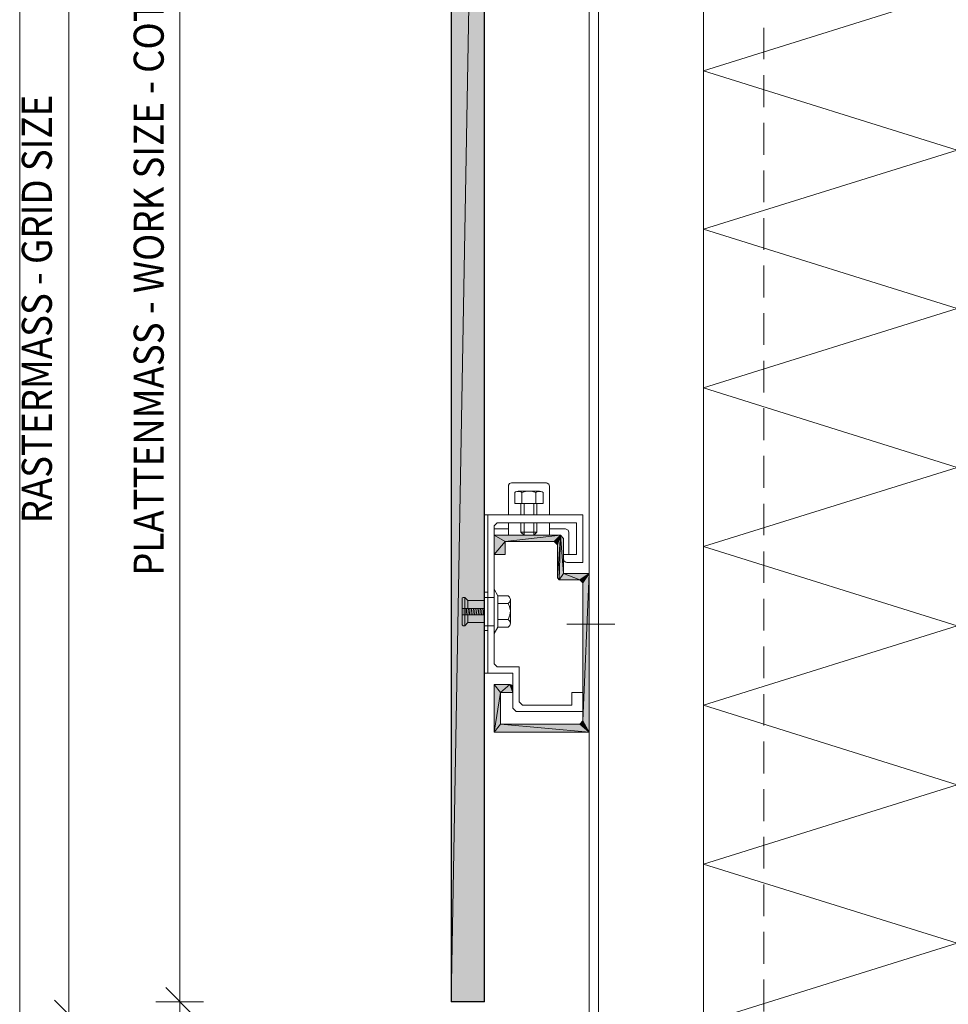
# Model space of a CAD drawing. Units: inches. Extents: x 51 to 174, y -234 to -66.
# Drawn here: x 51 to 109, y -198 to -136 of the extents above; entities that cross this region are included whole.
import ezdxf

# ---------------------------------------------------------------- set-up
doc = ezdxf.new("R2010")
doc.units = ezdxf.units.IN
doc.header["$MEASUREMENT"] = 0
doc.layers.add('Ebene 1', color=7, linetype='Continuous')

# ---------------------------------------------------------------- blocks, each defined once
blk = doc.blocks.new('block 2')
at = {"layer": 'Ebene 1', "lineweight": 0}
blk.add_lwpolyline([(50.8, -234.206), (173.964, -234.206), (173.964, -66.46), (50.8, -66.46), (50.8, -234.206)], dxfattribs=at)
blk = doc.blocks.new('block 3')
at = {"layer": 'Ebene 1', "lineweight": 0}
blk.add_lwpolyline([(50.8, -234.206), (173.964, -234.206), (173.964, -66.46), (50.8, -66.46), (50.8, -234.206)], dxfattribs=at)
at = {"layer": 'Ebene 1', "color": 179, "lineweight": 18, "true_color": 0x1a171b}
blk.add_lwpolyline([(85.297, -173.849), (88.303, -173.849)], dxfattribs=at)
blk = doc.blocks.new('block 4')
at = {"layer": 'Ebene 1', "lineweight": 0}
blk.add_lwpolyline([(50.8, -234.206), (173.964, -234.206), (173.964, -66.46), (50.8, -66.46), (50.8, -234.206)], dxfattribs=at)
at = {"layer": 'Ebene 1', "color": 179, "lineweight": 18, "true_color": 0x1a171b}
for points in [[(86.694, -66.703), (86.694, -233.962)], [(87.287, -66.703), (87.287, -233.962)], [(97.701, -138.247), (97.701, -136.257)], [(97.701, -141.252), (97.701, -139.241)], [(97.701, -144.258), (97.701, -142.247)], [(97.701, -147.243), (97.701, -145.253)], [(97.701, -150.248), (97.701, -148.259)], [(97.701, -153.254), (97.701, -151.243)], [(97.701, -156.239), (97.701, -154.249)], [(97.701, -159.244), (97.701, -157.255)], [(97.701, -162.25), (97.701, -160.239)], [(97.701, -165.255), (97.701, -163.244)], [(97.701, -168.24), (97.701, -166.251)], [(97.701, -171.245), (97.701, -169.255)], [(97.701, -174.251), (97.701, -172.24)], [(97.701, -177.257), (97.701, -175.246)], [(97.701, -180.241), (97.701, -178.251)], [(97.701, -183.247), (97.701, -181.236)], [(97.701, -186.253), (97.701, -184.242)], [(97.701, -189.237), (97.701, -187.247)], [(97.701, -192.243), (97.701, -190.253)], [(97.701, -195.249), (97.701, -193.237)], [(97.701, -198.254), (97.701, -196.243)]]:
    blk.add_lwpolyline(points, dxfattribs=at)
at = {"layer": 'Ebene 1', "color": 179, "lineweight": 25, "true_color": 0x1a171b}
for points in [[(80.09, -79.255), (77.995, -79.255), (77.995, -197.64)], [(80.09, -197.64), (80.09, -79.255)], [(80.09, -197.64), (77.995, -197.64)]]:
    blk.add_lwpolyline(points, dxfattribs=at)
at = {"layer": 'Ebene 1', "color": 179, "true_color": 0x1a171b, "char_height": 1.89385, "attachment_point": 7, "rotation": 90}
for s, insert in [('\\fArial|b0|i0|c0|p34;\\W0.895322;PLATTENMASS - WORK SIZE - COTE DE FABRICATION', (59.877, -170.8)), ('\\fArial|b0|i0|c0|p34;\\W0.895322;RASTERMASS - GRID SIZE', (52.828, -167.499))]:
    blk.add_mtext(s, dxfattribs=dict(at, insert=insert))
blk = doc.blocks.new('block 5')
at = {"layer": 'Ebene 1', "lineweight": 0}
blk.add_lwpolyline([(50.8, -234.206), (173.964, -234.206), (173.964, -66.46), (50.8, -66.46), (50.8, -234.206)], dxfattribs=at)
at = {"layer": 'Ebene 1', "color": 179, "lineweight": 13, "true_color": 0x1a171b}
for points in [[(93.891, -233.963), (93.891, -128.7)], [(109.893, -233.963), (93.891, -228.946), (109.893, -223.95), (93.891, -218.955), (109.893, -213.96), (93.891, -208.965), (109.893, -203.948), (93.891, -198.953), (109.893, -193.957), (93.891, -188.962), (109.893, -183.967), (93.891, -178.951), (109.893, -173.955), (93.891, -168.959), (109.893, -163.964), (93.891, -158.948), (109.893, -153.952), (93.891, -148.957), (109.893, -143.962), (93.891, -138.966), (109.893, -133.95), (93.891, -128.955)], [(80.09, -171.838), (80.302, -171.838)], [(80.302, -171.838), (80.302, -172.156)], [(79.053, -172.854), (79.053, -172.346), (78.863, -172.156), (78.757, -172.156), (78.693, -172.177), (78.693, -172.198), (78.693, -173.891), (78.736, -173.934), (78.757, -173.955)], [(78.863, -172.156), (78.863, -172.854)], [(80.09, -172.346), (79.053, -172.346)], [(80.09, -172.156), (80.09, -173.955)], [(80.704, -172.156), (80.09, -172.156)], [(80.09, -172.854), (78.693, -172.854)], [(78.82, -172.833), (78.82, -173.257)], [(78.926, -173.257), (78.926, -172.833)], [(78.99, -172.833), (78.947, -173.257)], [(79.095, -172.854), (79.053, -173.257)], [(79.18, -172.854), (79.159, -173.257)], [(79.286, -172.854), (79.265, -173.257)], [(79.413, -172.854), (79.371, -173.257)], [(79.519, -172.854), (79.476, -173.257)], [(79.625, -172.854), (79.582, -173.257)], [(79.731, -172.854), (79.688, -173.257)], [(79.836, -172.854), (79.794, -173.257)], [(79.942, -172.854), (79.9, -173.257)], [(80.048, -172.854), (80.006, -173.257)], [(80.09, -173.257), (78.693, -173.257)], [(78.863, -173.257), (78.863, -173.955)], [(79.053, -173.743), (78.863, -173.955)], [(79.053, -173.743), (79.053, -173.257)], [(79.053, -173.743), (80.09, -173.743)], [(78.863, -173.955), (78.757, -173.955)], [(80.302, -173.955), (80.302, -174.251), (80.09, -174.251)], [(80.09, -173.955), (80.704, -173.955)]]:
    blk.add_lwpolyline(points, dxfattribs=at)

msp = doc.modelspace()

# ---------------------------------------------------------------- hatches: boundary and pattern name
at = {"layer": 'Ebene 1', "true_color": 0xe1e2e3}
h = msp.add_hatch(color=254, dxfattribs=at)
h.dxf.hatch_style = 2
h.paths.add_polyline_path([(80.09, -79.255), (77.995, -197.64), (77.995, -79.255)])
h = msp.add_hatch(color=254, dxfattribs=at)
h.dxf.hatch_style = 2
h.paths.add_polyline_path([(77.995, -197.64), (80.09, -79.255), (80.09, -197.64)])
at = {"layer": 'Ebene 1', "true_color": 0x1a171b}
h = msp.add_hatch(color=179, dxfattribs=at)
h.dxf.hatch_style = 2
h.paths.add_polyline_path([(80.704, -168.24), (81.403, -168.642), (80.704, -169.446)])
h = msp.add_hatch(color=179, dxfattribs=at)
h.dxf.hatch_style = 2
h.paths.add_polyline_path([(81.403, -168.642), (80.704, -168.24), (84.895, -168.24)])
h = msp.add_hatch(color=179, dxfattribs=at)
h.dxf.hatch_style = 2
h.paths.add_polyline_path([(81.403, -169.446), (80.704, -169.446), (81.403, -168.642)])
h = msp.add_hatch(color=179, dxfattribs=at)
h.dxf.hatch_style = 2
h.paths.add_polyline_path([(81.403, -168.642), (84.895, -168.24), (84.493, -168.642)])
h = msp.add_hatch(color=179, dxfattribs=at)
h.dxf.hatch_style = 2
h.paths.add_polyline_path([(84.493, -168.642), (84.895, -168.24), (84.705, -168.854)])
h = msp.add_hatch(color=179, dxfattribs=at)
h.dxf.hatch_style = 2
h.paths.add_polyline_path([(84.705, -168.854), (84.705, -170.928), (84.895, -168.24)])
h = msp.add_hatch(color=179, dxfattribs=at)
h.dxf.hatch_style = 2
h.paths.add_polyline_path([(84.705, -170.928), (84.81, -171.055), (84.895, -168.24)])
h = msp.add_hatch(color=179, dxfattribs=at)
h.dxf.hatch_style = 2
h.paths.add_polyline_path([(84.81, -171.055), (85.085, -170.653), (84.895, -168.24)])
h = msp.add_hatch(color=179, dxfattribs=at)
h.dxf.hatch_style = 2
h.paths.add_polyline_path([(85.086, -170.653), (85.086, -168.451), (84.895, -168.24)])
h = msp.add_hatch(color=179, dxfattribs=at)
h.dxf.hatch_style = 2
h.paths.add_polyline_path([(84.81, -171.055), (85.086, -170.653), (86.102, -171.055)])
h = msp.add_hatch(color=179, dxfattribs=at)
h.dxf.hatch_style = 2
h.paths.add_polyline_path([(86.102, -171.055), (85.086, -170.653), (86.694, -170.653)])
h = msp.add_hatch(color=179, dxfattribs=at)
h.dxf.hatch_style = 2
h.paths.add_polyline_path([(86.102, -171.055), (86.694, -170.653), (86.292, -171.245)])
h = msp.add_hatch(color=179, dxfattribs=at)
h.dxf.hatch_style = 2
h.paths.add_polyline_path([(86.292, -171.245), (86.694, -170.653), (86.292, -179.945)])
h = msp.add_hatch(color=179, dxfattribs=at)
h.dxf.hatch_style = 2
h.paths.add_polyline_path([(86.694, -180.644), (86.292, -179.945), (86.694, -170.653)])
h = msp.add_hatch(color=179, dxfattribs=at)
h.dxf.hatch_style = 2
h.paths.add_polyline_path([(80.704, -177.638), (81.106, -178.146), (80.704, -180.644)])
h = msp.add_hatch(color=179, dxfattribs=at)
h.dxf.hatch_style = 2
h.paths.add_polyline_path([(81.106, -178.146), (80.704, -177.638), (81.699, -177.638)])
h = msp.add_hatch(color=179, dxfattribs=at)
h.dxf.hatch_style = 2
h.paths.add_polyline_path([(81.106, -178.146), (81.699, -177.638), (81.889, -178.146)])
h = msp.add_hatch(color=179, dxfattribs=at)
h.dxf.hatch_style = 2
edge = h.paths.add_edge_path()
edge.add_spline(control_points=[(81.89, -178.146), (81.89, -178.146), (81.699, -177.637), (81.699, -177.637), (81.699, -177.637), (81.89, -178.146), (81.89, -178.146)], knot_values=[0, 0, 0, 0, 1, 1, 1, 2, 2, 2, 2], degree=3, periodic=1)
h = msp.add_hatch(color=179, dxfattribs=at)
h.dxf.hatch_style = 2
h.paths.add_polyline_path([(81.699, -177.637), (81.89, -178.146), (81.72, -177.637)])
h = msp.add_hatch(color=179, dxfattribs=at)
h.dxf.hatch_style = 2
edge = h.paths.add_edge_path()
edge.add_spline(control_points=[(81.89, -178.146), (81.89, -178.146), (81.72, -177.637), (81.72, -177.637), (81.72, -177.637), (81.89, -178.146), (81.89, -178.146)], knot_values=[0, 0, 0, 0, 1, 1, 1, 2, 2, 2, 2], degree=3, periodic=1)
h = msp.add_hatch(color=179, dxfattribs=at)
h.dxf.hatch_style = 2
h.paths.add_polyline_path([(81.72, -177.659), (81.89, -178.146), (81.72, -177.638)])
h = msp.add_hatch(color=179, dxfattribs=at)
h.dxf.hatch_style = 2
edge = h.paths.add_edge_path()
edge.add_spline(control_points=[(81.89, -178.146), (81.89, -178.146), (81.72, -177.659), (81.72, -177.659), (81.72, -177.659), (81.89, -178.146), (81.89, -178.146)], knot_values=[0, 0, 0, 0, 1, 1, 1, 2, 2, 2, 2], degree=3, periodic=1)
h = msp.add_hatch(color=179, dxfattribs=at)
h.dxf.hatch_style = 2
h.paths.add_polyline_path([(81.72, -177.659), (81.89, -178.146), (81.741, -177.659)])
h = msp.add_hatch(color=179, dxfattribs=at)
h.dxf.hatch_style = 2
edge = h.paths.add_edge_path()
edge.add_spline(control_points=[(81.89, -178.146), (81.89, -178.146), (81.741, -177.659), (81.741, -177.659), (81.741, -177.659), (81.89, -178.146), (81.89, -178.146)], knot_values=[0, 0, 0, 0, 1, 1, 1, 2, 2, 2, 2], degree=3, periodic=1)
h = msp.add_hatch(color=179, dxfattribs=at)
h.dxf.hatch_style = 2
edge = h.paths.add_edge_path()
edge.add_spline(control_points=[(81.89, -178.146), (81.89, -178.146), (81.741, -177.659), (81.741, -177.659), (81.741, -177.659), (81.89, -178.146), (81.89, -178.146)], knot_values=[0, 0, 0, 0, 1, 1, 1, 2, 2, 2, 2], degree=3, periodic=1)
h = msp.add_hatch(color=179, dxfattribs=at)
h.dxf.hatch_style = 2
h.paths.add_polyline_path([(81.741, -177.659), (81.89, -178.146), (81.762, -177.659)])
h = msp.add_hatch(color=179, dxfattribs=at)
h.dxf.hatch_style = 2
edge = h.paths.add_edge_path()
edge.add_spline(control_points=[(81.89, -178.146), (81.89, -178.146), (81.763, -177.659), (81.763, -177.659), (81.763, -177.659), (81.89, -178.146), (81.89, -178.146)], knot_values=[0, 0, 0, 0, 1, 1, 1, 2, 2, 2, 2], degree=3, periodic=1)
h = msp.add_hatch(color=179, dxfattribs=at)
h.dxf.hatch_style = 2
edge = h.paths.add_edge_path()
edge.add_spline(control_points=[(81.89, -178.146), (81.89, -178.146), (81.763, -177.659), (81.763, -177.659), (81.763, -177.659), (81.89, -178.146), (81.89, -178.146)], knot_values=[0, 0, 0, 0, 1, 1, 1, 2, 2, 2, 2], degree=3, periodic=1)
h = msp.add_hatch(color=179, dxfattribs=at)
h.dxf.hatch_style = 2
h.paths.add_polyline_path([(81.763, -177.659), (81.89, -178.146), (81.783, -177.659)])
h = msp.add_hatch(color=179, dxfattribs=at)
h.dxf.hatch_style = 2
edge = h.paths.add_edge_path()
edge.add_spline(control_points=[(81.89, -178.146), (81.89, -178.146), (81.783, -177.659), (81.783, -177.659), (81.783, -177.659), (81.89, -178.146), (81.89, -178.146)], knot_values=[0, 0, 0, 0, 1, 1, 1, 2, 2, 2, 2], degree=3, periodic=1)
h = msp.add_hatch(color=179, dxfattribs=at)
h.dxf.hatch_style = 2
h.paths.add_polyline_path([(81.784, -177.68), (81.89, -178.146), (81.784, -177.659)])
h = msp.add_hatch(color=179, dxfattribs=at)
h.dxf.hatch_style = 2
h.paths.add_polyline_path([(81.784, -177.68), (81.89, -178.146), (81.805, -177.68)])
h = msp.add_hatch(color=179, dxfattribs=at)
h.dxf.hatch_style = 2
edge = h.paths.add_edge_path()
edge.add_spline(control_points=[(81.89, -178.146), (81.89, -178.146), (81.805, -177.68), (81.805, -177.68), (81.805, -177.68), (81.89, -178.146), (81.89, -178.146)], knot_values=[0, 0, 0, 0, 1, 1, 1, 2, 2, 2, 2], degree=3, periodic=1)
h = msp.add_hatch(color=179, dxfattribs=at)
h.dxf.hatch_style = 2
edge = h.paths.add_edge_path()
edge.add_spline(control_points=[(81.89, -178.146), (81.89, -178.146), (81.805, -177.68), (81.805, -177.68), (81.805, -177.68), (81.89, -178.146), (81.89, -178.146)], knot_values=[0, 0, 0, 0, 1, 1, 1, 2, 2, 2, 2], degree=3, periodic=1)
h = msp.add_hatch(color=179, dxfattribs=at)
h.dxf.hatch_style = 2
edge = h.paths.add_edge_path()
edge.add_spline(control_points=[(81.89, -178.146), (81.89, -178.146), (81.805, -177.68), (81.805, -177.68), (81.805, -177.68), (81.89, -178.146), (81.89, -178.146)], knot_values=[0, 0, 0, 0, 1, 1, 1, 2, 2, 2, 2], degree=3, periodic=1)
h = msp.add_hatch(color=179, dxfattribs=at)
h.dxf.hatch_style = 2
h.paths.add_polyline_path([(81.805, -177.68), (81.89, -178.146), (81.826, -177.68)])
h = msp.add_hatch(color=179, dxfattribs=at)
h.dxf.hatch_style = 2
h.paths.add_polyline_path([(81.826, -177.701), (81.89, -178.146), (81.826, -177.68)])
h = msp.add_hatch(color=179, dxfattribs=at)
h.dxf.hatch_style = 2
edge = h.paths.add_edge_path()
edge.add_spline(control_points=[(81.89, -178.146), (81.89, -178.146), (81.826, -177.701), (81.826, -177.701), (81.826, -177.701), (81.89, -178.146), (81.89, -178.146)], knot_values=[0, 0, 0, 0, 1, 1, 1, 2, 2, 2, 2], degree=3, periodic=1)
h = msp.add_hatch(color=179, dxfattribs=at)
h.dxf.hatch_style = 2
edge = h.paths.add_edge_path()
edge.add_spline(control_points=[(81.89, -178.146), (81.89, -178.146), (81.826, -177.701), (81.826, -177.701), (81.826, -177.701), (81.89, -178.146), (81.89, -178.146)], knot_values=[0, 0, 0, 0, 1, 1, 1, 2, 2, 2, 2], degree=3, periodic=1)
h = msp.add_hatch(color=179, dxfattribs=at)
h.dxf.hatch_style = 2
h.paths.add_polyline_path([(81.826, -177.701), (81.89, -178.146), (81.847, -177.701)])
h = msp.add_hatch(color=179, dxfattribs=at)
h.dxf.hatch_style = 2
h.paths.add_polyline_path([(81.847, -177.722), (81.89, -178.146), (81.847, -177.701)])
h = msp.add_hatch(color=179, dxfattribs=at)
h.dxf.hatch_style = 2
edge = h.paths.add_edge_path()
edge.add_spline(control_points=[(81.89, -178.146), (81.89, -178.146), (81.847, -177.722), (81.847, -177.722), (81.847, -177.722), (81.89, -178.146), (81.89, -178.146)], knot_values=[0, 0, 0, 0, 1, 1, 1, 2, 2, 2, 2], degree=3, periodic=1)
h = msp.add_hatch(color=179, dxfattribs=at)
h.dxf.hatch_style = 2
edge = h.paths.add_edge_path()
edge.add_spline(control_points=[(81.89, -178.146), (81.89, -178.146), (81.847, -177.722), (81.847, -177.722), (81.847, -177.722), (81.89, -178.146), (81.89, -178.146)], knot_values=[0, 0, 0, 0, 1, 1, 1, 2, 2, 2, 2], degree=3, periodic=1)
h = msp.add_hatch(color=179, dxfattribs=at)
h.dxf.hatch_style = 2
edge = h.paths.add_edge_path()
edge.add_spline(control_points=[(81.89, -178.146), (81.89, -178.146), (81.847, -177.722), (81.847, -177.722), (81.847, -177.722), (81.89, -178.146), (81.89, -178.146)], knot_values=[0, 0, 0, 0, 1, 1, 1, 2, 2, 2, 2], degree=3, periodic=1)
h = msp.add_hatch(color=179, dxfattribs=at)
h.dxf.hatch_style = 2
h.paths.add_polyline_path([(81.89, -178.146), (81.868, -177.744), (81.847, -177.722)])
h = msp.add_hatch(color=179, dxfattribs=at)
h.dxf.hatch_style = 2
edge = h.paths.add_edge_path()
edge.add_spline(control_points=[(81.89, -178.146), (81.89, -178.146), (81.868, -177.744), (81.868, -177.744), (81.868, -177.744), (81.89, -178.146), (81.89, -178.146)], knot_values=[0, 0, 0, 0, 1, 1, 1, 2, 2, 2, 2], degree=3, periodic=1)
h = msp.add_hatch(color=179, dxfattribs=at)
h.dxf.hatch_style = 2
edge = h.paths.add_edge_path()
edge.add_spline(control_points=[(81.89, -178.146), (81.89, -178.146), (81.868, -177.744), (81.868, -177.744), (81.868, -177.744), (81.89, -178.146), (81.89, -178.146)], knot_values=[0, 0, 0, 0, 1, 1, 1, 2, 2, 2, 2], degree=3, periodic=1)
h = msp.add_hatch(color=179, dxfattribs=at)
h.dxf.hatch_style = 2
edge = h.paths.add_edge_path()
edge.add_spline(control_points=[(81.89, -178.146), (81.89, -178.146), (81.868, -177.744), (81.868, -177.744), (81.868, -177.744), (81.89, -178.146), (81.89, -178.146)], knot_values=[0, 0, 0, 0, 1, 1, 1, 2, 2, 2, 2], degree=3, periodic=1)
h = msp.add_hatch(color=179, dxfattribs=at)
h.dxf.hatch_style = 2
h.paths.add_polyline_path([(81.868, -177.765), (81.89, -178.146), (81.868, -177.744)])
h = msp.add_hatch(color=179, dxfattribs=at)
h.dxf.hatch_style = 2
edge = h.paths.add_edge_path()
edge.add_spline(control_points=[(81.89, -178.146), (81.89, -178.146), (81.868, -177.765), (81.868, -177.765), (81.868, -177.765), (81.89, -178.146), (81.89, -178.146)], knot_values=[0, 0, 0, 0, 1, 1, 1, 2, 2, 2, 2], degree=3, periodic=1)
h = msp.add_hatch(color=179, dxfattribs=at)
h.dxf.hatch_style = 2
h.paths.add_polyline_path([(81.868, -177.765), (81.89, -178.146), (81.89, -177.765)])
h = msp.add_hatch(color=179, dxfattribs=at)
h.dxf.hatch_style = 2
edge = h.paths.add_edge_path()
edge.add_spline(control_points=[(81.89, -178.146), (81.89, -178.146), (81.89, -177.765), (81.89, -177.765), (81.89, -177.765), (81.89, -178.146), (81.89, -178.146)], knot_values=[0, 0, 0, 0, 1, 1, 1, 2, 2, 2, 2], degree=3, periodic=1)
h = msp.add_hatch(color=179, dxfattribs=at)
h.dxf.hatch_style = 2
edge = h.paths.add_edge_path()
edge.add_spline(control_points=[(81.89, -178.146), (81.89, -178.146), (81.89, -177.786), (81.89, -177.786), (81.89, -177.786), (81.89, -178.146), (81.89, -178.146)], knot_values=[0, 0, 0, 0, 1, 1, 1, 2, 2, 2, 2], degree=3, periodic=1)
h = msp.add_hatch(color=179, dxfattribs=at)
h.dxf.hatch_style = 2
edge = h.paths.add_edge_path()
edge.add_spline(control_points=[(81.89, -178.146), (81.89, -178.146), (81.89, -177.808), (81.89, -177.808), (81.89, -177.808), (81.89, -178.146), (81.89, -178.146)], knot_values=[0, 0, 0, 0, 1, 1, 1, 2, 2, 2, 2], degree=3, periodic=1)
h = msp.add_hatch(color=179, dxfattribs=at)
h.dxf.hatch_style = 2
edge = h.paths.add_edge_path()
edge.add_spline(control_points=[(81.89, -178.146), (81.89, -178.146), (81.89, -177.828), (81.89, -177.828), (81.89, -177.828), (81.89, -178.146), (81.89, -178.146)], knot_values=[0, 0, 0, 0, 1, 1, 1, 2, 2, 2, 2], degree=3, periodic=1)
h = msp.add_hatch(color=179, dxfattribs=at)
h.dxf.hatch_style = 2
h.paths.add_polyline_path([(81.106, -180.156), (80.704, -180.644), (81.106, -178.146)])
h = msp.add_hatch(color=179, dxfattribs=at)
h.dxf.hatch_style = 2
h.paths.add_polyline_path([(86.694, -180.644), (86.102, -180.156), (86.292, -179.945)])
h = msp.add_hatch(color=179, dxfattribs=at)
h.dxf.hatch_style = 2
h.paths.add_polyline_path([(80.704, -180.644), (81.106, -180.156), (86.694, -180.644)])
h = msp.add_hatch(color=179, dxfattribs=at)
h.dxf.hatch_style = 2
h.paths.add_polyline_path([(86.694, -180.644), (81.106, -180.156), (86.102, -180.156)])

# ---------------------------------------------------------------- linework, layer by layer
at = {"layer": 'Ebene 1', "color": 179, "lineweight": 18, "true_color": 0x1a171b}
for points in [[(53.907, -198.444), (53.907, -78.451)], [(60.892, -197.64), (60.892, -79.255)], [(81.805, -164.938), (81.678, -164.98), (81.614, -165.086), (81.614, -165.15)], [(81.805, -164.938), (84.006, -164.938)], [(84.197, -165.15), (84.154, -165.023), (84.048, -164.959), (84.006, -164.938)], [(81.614, -166.949), (81.614, -165.15)], [(82.017, -165.552), (82.059, -165.509), (82.143, -165.488), (82.207, -165.488), (82.27, -165.488), (82.334, -165.488), (82.398, -165.509), (82.461, -165.552), (82.673, -165.488), (82.906, -165.467), (83.117, -165.488), (83.329, -165.552)], [(82.017, -166.25), (82.017, -165.552)], [(82.228, -165.467), (82.461, -165.467)], [(82.461, -165.467), (83.329, -165.467)], [(82.461, -165.552), (82.461, -166.25)], [(83.329, -165.467), (83.562, -165.467)], [(83.329, -165.552), (83.392, -165.509), (83.456, -165.488), (83.519, -165.488), (83.583, -165.488), (83.646, -165.488), (83.731, -165.509), (83.795, -165.552)], [(83.329, -165.552), (83.329, -166.25)], [(83.795, -165.552), (83.795, -166.25)], [(84.197, -165.15), (84.197, -166.949)], [(83.795, -166.25), (82.017, -166.25), (82.398, -166.25)], [(82.398, -166.25), (82.398, -166.313)], [(82.588, -166.313), (82.588, -166.25)], [(83.202, -166.313), (83.202, -166.25)], [(83.392, -166.313), (83.392, -166.25)], [(82.398, -166.313), (82.398, -166.949)], [(82.588, -166.949), (82.588, -166.313)], [(83.202, -166.949), (83.202, -166.313)], [(83.392, -166.949), (83.392, -166.313)], [(80.09, -166.949), (80.302, -166.949)], [(80.302, -166.949), (80.302, -176.939), (81.89, -176.939), (81.89, -179.14)], [(80.302, -166.949), (86.292, -166.949), (86.292, -169.954)], [(80.704, -167.647), (80.895, -167.456)], [(85.89, -167.456), (80.895, -167.456)], [(81.614, -167.456), (81.614, -168.24)], [(82.398, -167.456), (82.398, -168.049)], [(82.588, -167.456), (82.588, -168.24)], [(83.202, -167.456), (83.202, -168.24)], [(83.392, -167.456), (83.392, -168.049)], [(84.197, -167.456), (84.197, -168.24)], [(85.086, -169.446), (85.89, -169.446), (85.89, -167.456)], [(80.704, -176.346), (80.704, -167.647)], [(81.614, -167.837), (80.704, -167.837)], [(82.588, -168.24), (82.398, -168.049)], [(83.392, -168.049), (82.398, -168.049)], [(83.392, -168.049), (83.202, -168.24)], [(84.197, -167.837), (85.213, -167.837)], [(85.403, -168.049), (85.361, -167.922), (85.255, -167.859), (85.213, -167.837)], [(85.403, -168.049), (85.403, -169.446)], [(85.086, -168.451), (84.895, -168.24), (80.704, -168.24)], [(80.704, -168.24), (80.704, -169.446), (81.403, -169.446), (81.403, -168.642)], [(81.403, -168.642), (84.493, -168.642)], [(84.493, -168.642), (84.705, -168.854)], [(86.694, -170.653), (85.086, -170.653), (85.086, -168.451)], [(84.705, -168.854), (84.705, -170.928)], [(85.086, -169.446), (85.086, -169.743)], [(85.086, -169.743), (85.128, -169.869), (85.234, -169.933), (85.297, -169.954)], [(85.297, -169.954), (86.292, -169.954)], [(84.81, -171.055), (84.705, -170.928)], [(84.81, -171.055), (86.102, -171.055)], [(86.292, -171.245), (86.102, -171.055)], [(86.292, -171.245), (86.292, -179.945)], [(80.704, -171.648), (80.937, -172.05)], [(80.704, -171.648), (80.704, -174.442)], [(80.937, -174.04), (80.937, -172.05)], [(80.937, -172.05), (81.593, -172.05)], [(81.593, -173.553), (81.699, -173.277), (81.741, -173.002), (81.678, -172.727), (81.593, -172.537), (81.699, -172.43), (81.741, -172.282), (81.678, -172.134), (81.593, -172.05)], [(81.741, -173.806), (81.741, -172.304)], [(80.937, -172.537), (81.593, -172.537)], [(80.937, -173.553), (81.593, -173.553)], [(80.937, -174.04), (81.593, -174.04), (81.699, -173.934), (81.741, -173.786), (81.678, -173.638), (81.593, -173.553)], [(80.704, -174.442), (80.937, -174.04)], [(80.704, -176.346), (80.895, -176.537)], [(82.292, -176.537), (80.895, -176.537)], [(82.292, -178.738), (82.292, -176.537)], [(80.302, -176.939), (80.09, -176.939)], [(81.699, -177.638), (80.704, -177.638)], [(86.694, -180.644), (80.704, -180.644), (80.704, -177.638)], [(81.89, -177.85), (81.847, -177.723), (81.741, -177.659), (81.699, -177.638)], [(81.89, -178.146), (81.89, -177.85)], [(81.89, -178.146), (81.106, -178.146), (81.106, -180.156)], [(86.292, -179.352), (86.292, -178.146), (85.594, -178.146), (85.594, -178.95)], [(81.89, -179.14), (82.101, -179.352), (86.292, -179.352)], [(82.503, -178.95), (82.292, -178.738)], [(85.594, -178.95), (82.503, -178.95)], [(86.292, -179.945), (86.102, -180.156)], [(81.106, -180.156), (86.102, -180.156)], [(61.802, -198.55), (60.003, -196.751)], [(54.796, -199.355), (52.997, -197.534)], [(60.892, -197.64), (59.389, -197.64)], [(60.892, -199.249), (60.892, -197.64)], [(60.892, -197.64), (62.395, -197.64)]]:
    msp.add_lwpolyline(points, dxfattribs=at)
at = {"layer": 'Ebene 1', "lineweight": 0}
for points in [[(80.09, -79.255), (77.995, -197.64), (77.995, -79.255), (80.09, -79.255)], [(77.995, -197.64), (80.09, -79.255), (80.09, -197.64), (77.995, -197.64)], [(80.704, -168.24), (81.403, -168.642), (80.704, -169.446), (80.704, -168.24)], [(81.403, -168.642), (80.704, -168.24), (84.895, -168.24), (81.403, -168.642)], [(81.403, -169.446), (80.704, -169.446), (81.403, -168.642), (81.403, -169.446)], [(81.403, -168.642), (84.895, -168.24), (84.493, -168.642), (81.403, -168.642)], [(84.493, -168.642), (84.895, -168.24), (84.705, -168.854), (84.493, -168.642)], [(84.705, -168.854), (84.705, -170.928), (84.895, -168.24), (84.705, -168.854)], [(84.705, -170.928), (84.81, -171.055), (84.895, -168.24), (84.705, -170.928)], [(84.81, -171.055), (85.085, -170.653), (84.895, -168.24), (84.81, -171.055)], [(85.086, -170.653), (85.086, -168.451), (84.895, -168.24), (85.086, -170.653)], [(84.81, -171.055), (85.086, -170.653), (86.102, -171.055), (84.81, -171.055)], [(86.102, -171.055), (85.086, -170.653), (86.694, -170.653), (86.102, -171.055)], [(86.102, -171.055), (86.694, -170.653), (86.292, -171.245), (86.102, -171.055)], [(86.292, -171.245), (86.694, -170.653), (86.292, -179.945), (86.292, -171.245)], [(86.694, -180.644), (86.292, -179.945), (86.694, -170.653), (86.694, -180.644)], [(80.704, -177.638), (81.106, -178.146), (80.704, -180.644), (80.704, -177.638)], [(81.106, -178.146), (80.704, -177.638), (81.699, -177.638), (81.106, -178.146)], [(81.106, -178.146), (81.699, -177.638), (81.889, -178.146), (81.106, -178.146)], [(81.699, -177.637), (81.89, -178.146), (81.72, -177.637), (81.699, -177.637)], [(81.72, -177.659), (81.89, -178.146), (81.72, -177.638), (81.72, -177.659)], [(81.72, -177.659), (81.89, -178.146), (81.741, -177.659), (81.72, -177.659)], [(81.741, -177.659), (81.89, -178.146), (81.762, -177.659), (81.741, -177.659)], [(81.763, -177.659), (81.89, -178.146), (81.783, -177.659), (81.763, -177.659)], [(81.784, -177.68), (81.89, -178.146), (81.784, -177.659), (81.784, -177.68)], [(81.784, -177.68), (81.89, -178.146), (81.805, -177.68), (81.784, -177.68)], [(81.805, -177.68), (81.89, -178.146), (81.826, -177.68), (81.805, -177.68)], [(81.826, -177.701), (81.89, -178.146), (81.826, -177.68), (81.826, -177.701)], [(81.826, -177.701), (81.89, -178.146), (81.847, -177.701), (81.826, -177.701)], [(81.847, -177.722), (81.89, -178.146), (81.847, -177.701), (81.847, -177.722)], [(81.89, -178.146), (81.868, -177.744), (81.847, -177.722), (81.89, -178.146)], [(81.868, -177.765), (81.89, -178.146), (81.868, -177.744), (81.868, -177.765)], [(81.868, -177.765), (81.89, -178.146), (81.89, -177.765), (81.868, -177.765)], [(81.106, -180.156), (80.704, -180.644), (81.106, -178.146), (81.106, -180.156)], [(86.694, -180.644), (86.102, -180.156), (86.292, -179.945), (86.694, -180.644)], [(80.704, -180.644), (81.106, -180.156), (86.694, -180.644), (80.704, -180.644)], [(86.694, -180.644), (81.106, -180.156), (86.102, -180.156), (86.694, -180.644)]]:
    msp.add_lwpolyline(points, dxfattribs=at)
for points in [[(81.89, -178.146), (81.89, -178.146), (81.699, -177.637), (81.699, -177.637), (81.699, -177.637), (81.89, -178.146), (81.89, -178.146)], [(81.89, -178.146), (81.89, -178.146), (81.72, -177.637), (81.72, -177.637), (81.72, -177.637), (81.89, -178.146), (81.89, -178.146)], [(81.89, -178.146), (81.89, -178.146), (81.72, -177.659), (81.72, -177.659), (81.72, -177.659), (81.89, -178.146), (81.89, -178.146)], [(81.89, -178.146), (81.89, -178.146), (81.741, -177.659), (81.741, -177.659), (81.741, -177.659), (81.89, -178.146), (81.89, -178.146)], [(81.89, -178.146), (81.89, -178.146), (81.741, -177.659), (81.741, -177.659), (81.741, -177.659), (81.89, -178.146), (81.89, -178.146)], [(81.89, -178.146), (81.89, -178.146), (81.763, -177.659), (81.763, -177.659), (81.763, -177.659), (81.89, -178.146), (81.89, -178.146)], [(81.89, -178.146), (81.89, -178.146), (81.763, -177.659), (81.763, -177.659), (81.763, -177.659), (81.89, -178.146), (81.89, -178.146)], [(81.89, -178.146), (81.89, -178.146), (81.783, -177.659), (81.783, -177.659), (81.783, -177.659), (81.89, -178.146), (81.89, -178.146)], [(81.89, -178.146), (81.89, -178.146), (81.805, -177.68), (81.805, -177.68), (81.805, -177.68), (81.89, -178.146), (81.89, -178.146)], [(81.89, -178.146), (81.89, -178.146), (81.805, -177.68), (81.805, -177.68), (81.805, -177.68), (81.89, -178.146), (81.89, -178.146)], [(81.89, -178.146), (81.89, -178.146), (81.805, -177.68), (81.805, -177.68), (81.805, -177.68), (81.89, -178.146), (81.89, -178.146)], [(81.89, -178.146), (81.89, -178.146), (81.826, -177.701), (81.826, -177.701), (81.826, -177.701), (81.89, -178.146), (81.89, -178.146)], [(81.89, -178.146), (81.89, -178.146), (81.826, -177.701), (81.826, -177.701), (81.826, -177.701), (81.89, -178.146), (81.89, -178.146)], [(81.89, -178.146), (81.89, -178.146), (81.847, -177.722), (81.847, -177.722), (81.847, -177.722), (81.89, -178.146), (81.89, -178.146)], [(81.89, -178.146), (81.89, -178.146), (81.847, -177.722), (81.847, -177.722), (81.847, -177.722), (81.89, -178.146), (81.89, -178.146)], [(81.89, -178.146), (81.89, -178.146), (81.847, -177.722), (81.847, -177.722), (81.847, -177.722), (81.89, -178.146), (81.89, -178.146)], [(81.89, -178.146), (81.89, -178.146), (81.868, -177.744), (81.868, -177.744), (81.868, -177.744), (81.89, -178.146), (81.89, -178.146)], [(81.89, -178.146), (81.89, -178.146), (81.868, -177.744), (81.868, -177.744), (81.868, -177.744), (81.89, -178.146), (81.89, -178.146)], [(81.89, -178.146), (81.89, -178.146), (81.868, -177.744), (81.868, -177.744), (81.868, -177.744), (81.89, -178.146), (81.89, -178.146)], [(81.89, -178.146), (81.89, -178.146), (81.868, -177.765), (81.868, -177.765), (81.868, -177.765), (81.89, -178.146), (81.89, -178.146)], [(81.89, -178.146), (81.89, -178.146), (81.89, -177.765), (81.89, -177.765), (81.89, -177.765), (81.89, -178.146), (81.89, -178.146)], [(81.89, -178.146), (81.89, -178.146), (81.89, -177.786), (81.89, -177.786), (81.89, -177.786), (81.89, -178.146), (81.89, -178.146)], [(81.89, -178.146), (81.89, -178.146), (81.89, -177.808), (81.89, -177.808), (81.89, -177.808), (81.89, -178.146), (81.89, -178.146)], [(81.89, -178.146), (81.89, -178.146), (81.89, -177.828), (81.89, -177.828), (81.89, -177.828), (81.89, -178.146), (81.89, -178.146)]]:
    msp.add_open_spline(points, degree=3, knots=[0, 0, 0, 0, 1, 1, 1, 2, 2, 2, 2], dxfattribs=at)

# ---------------------------------------------------------------- block references
at = {"layer": 'Ebene 1'}
for name in ['block 2', 'block 3', 'block 4', 'block 5']:
    msp.add_blockref(name, (0, 0), dxfattribs=at)

doc.saveas('drawing.dxf')
